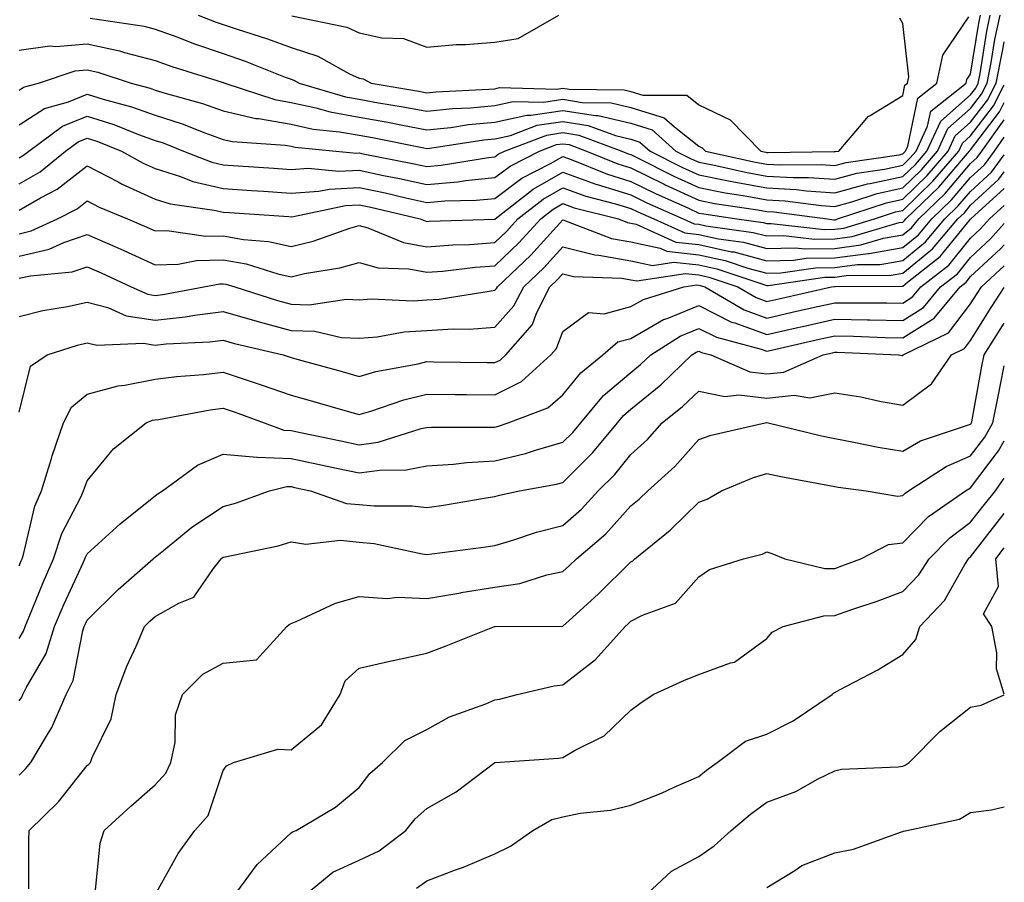
# Model space of a CAD drawing. Units: inches. Extents: x 1016003 to 1018643, y 7231898 to 7234538.
# Drawn here: x 1018498 to 1018643, y 7234234 to 7234361 of the extents above; entities that cross this region are included whole.
import ezdxf

# ---------------------------------------------------------------- set-up
doc = ezdxf.new("R2010")
doc.units = ezdxf.units.IN
doc.header["$MEASUREMENT"] = 0
doc.layers.add('Contour_10167231', color=7, linetype='Continuous', true_color=0xb452f6)

msp = doc.modelspace()

# ---------------------------------------------------------------- linework, layer by layer
at = {"layer": 'Contour_10167231'}
for points in [[(1018498.05, 7234356.79, 3055), (1018502.55, 7234357.42, 3055), (1018503.44, 7234357.31, 3055), (1018508.05, 7234357.71, 3055), (1018512.81, 7234356.68, 3055), (1018513.53, 7234356.44, 3055), (1018518.05, 7234355.26, 3055), (1018520.5, 7234354.37, 3055), (1018527.9, 7234352.07, 3055), (1018528.05, 7234352.02, 3055), (1018528.13, 7234352, 3055), (1018528.31, 7234351.92, 3055), (1018535.64, 7234349.51, 3055), (1018538.05, 7234349.08, 3055), (1018541.67, 7234348.3, 3055), (1018543.8, 7234347.67, 3055), (1018548.05, 7234346.92, 3055), (1018552.28, 7234346.15, 3055), (1018554.21, 7234345.76, 3055), (1018558.05, 7234345.04, 3055), (1018561.54, 7234345.41, 3055), (1018564.16, 7234345.81, 3055), (1018568.05, 7234346.18, 3055), (1018572.75, 7234347.22, 3055), (1018573.33, 7234347.2, 3055), (1018578.05, 7234347.91, 3055), (1018582.84, 7234347.13, 3055), (1018583.26, 7234347.13, 3055), (1018588.05, 7234346, 3055), (1018591.17, 7234345.05, 3055), (1018594.69, 7234341.92, 3055), (1018596.92, 7234340.79, 3055), (1018598.05, 7234340.27, 3055), (1018600.09, 7234339.88, 3055), (1018604.93, 7234338.8, 3055), (1018608.05, 7234338.24, 3055), (1018611.95, 7234338.02, 3055), (1018614.18, 7234338.05, 3055), (1018618.05, 7234337.8, 3055), (1018621.3, 7234338.67, 3055), (1018625.38, 7234339.25, 3055), (1018628.05, 7234339.84, 3055), (1018629.11, 7234340.86, 3055), (1018630.02, 7234341.92, 3055), (1018631.71, 7234345.58, 3055), (1018632.18, 7234347.79, 3055), (1018637.4, 7234351.92, 3055), (1018637.5, 7234352.47, 3055), (1018638.05, 7234353.25, 3055), (1018639.23, 7234360.74, 3055), (1018639.49, 7234361.92, 3055)], [(1018498.05, 7234345.76, 3053), (1018501.78, 7234348.19, 3053), (1018505.31, 7234349.18, 3053), (1018508.05, 7234350.31, 3053), (1018510.4, 7234349.57, 3053), (1018514.57, 7234348.44, 3053), (1018518.05, 7234347.19, 3053), (1018522.05, 7234345.92, 3053), (1018525.36, 7234344.61, 3053), (1018528.05, 7234343.64, 3053), (1018529.45, 7234343.32, 3053), (1018537.19, 7234342.78, 3053), (1018538.05, 7234342.63, 3053), (1018538.64, 7234342.51, 3053), (1018544.65, 7234341.92, 3053), (1018547.75, 7234341.62, 3053), (1018548.05, 7234341.64, 3053), (1018548.41, 7234341.56, 3053), (1018556.18, 7234340.05, 3053), (1018558.05, 7234339.63, 3053), (1018560.15, 7234339.82, 3053), (1018567.12, 7234340.99, 3053), (1018568.05, 7234341.09, 3053), (1018568.53, 7234341.44, 3053), (1018569.46, 7234341.92, 3053), (1018575.69, 7234344.28, 3053), (1018578.05, 7234344.63, 3053), (1018580.38, 7234344.25, 3053), (1018586.71, 7234341.92, 3053), (1018587.66, 7234341.53, 3053), (1018588.05, 7234341.41, 3053), (1018589.05, 7234340.92, 3053), (1018594.37, 7234338.24, 3053), (1018598.05, 7234336.54, 3053), (1018601.92, 7234335.79, 3053), (1018604.59, 7234335.38, 3053), (1018608.05, 7234334.75, 3053), (1018610.74, 7234334.61, 3053), (1018616.07, 7234333.9, 3053), (1018618.05, 7234333.78, 3053), (1018620.58, 7234334.45, 3053), (1018624.28, 7234335.69, 3053), (1018628.05, 7234336.51, 3053), (1018630.8, 7234339.17, 3053), (1018633.18, 7234341.92, 3053), (1018634.71, 7234345.26, 3053), (1018638.05, 7234348.18, 3053), (1018639.66, 7234350.31, 3053), (1018640.49, 7234351.92, 3053), (1018641.09, 7234354.96, 3053), (1018641.61, 7234358.36, 3053), (1018642.39, 7234361.92, 3053)], [(1018498.05, 7234350.89, 3054), (1018498.67, 7234351.3, 3054), (1018500.89, 7234351.92, 3054), (1018506.26, 7234353.71, 3054), (1018508.05, 7234353.86, 3054), (1018509.64, 7234353.51, 3054), (1018514.51, 7234351.92, 3054), (1018517.3, 7234351.17, 3054), (1018518.05, 7234350.89, 3054), (1018519.54, 7234350.43, 3054), (1018525.04, 7234348.91, 3054), (1018528.05, 7234347.83, 3054), (1018532.85, 7234346.72, 3054), (1018533.27, 7234346.7, 3054), (1018538.05, 7234345.86, 3054), (1018541.28, 7234345.15, 3054), (1018545.2, 7234344.77, 3054), (1018548.05, 7234344.27, 3054), (1018550.03, 7234343.9, 3054), (1018557.58, 7234342.39, 3054), (1018558.05, 7234342.3, 3054), (1018558.48, 7234342.35, 3054), (1018566.41, 7234343.56, 3054), (1018568.05, 7234343.72, 3054), (1018570.35, 7234344.22, 3054), (1018574.26, 7234345.71, 3054), (1018578.05, 7234346.27, 3054), (1018581.79, 7234345.66, 3054), (1018585.78, 7234344.19, 3054), (1018588.05, 7234343.66, 3054), (1018589.38, 7234343.25, 3054), (1018590.88, 7234341.92, 3054), (1018595.65, 7234339.52, 3054), (1018598.05, 7234338.4, 3054), (1018602.41, 7234337.56, 3054), (1018603.46, 7234337.33, 3054), (1018608.05, 7234336.5, 3054), (1018612.39, 7234336.26, 3054), (1018613.91, 7234336.06, 3054), (1018618.05, 7234335.79, 3054), (1018622.89, 7234337.08, 3054), (1018623.26, 7234337.13, 3054), (1018628.05, 7234338.17, 3054), (1018629.96, 7234340.01, 3054), (1018631.6, 7234341.92, 3054), (1018633.64, 7234346.33, 3054), (1018638.05, 7234350.2, 3054), (1018638.79, 7234351.18, 3054), (1018639.17, 7234351.92, 3054), (1018639.45, 7234353.32, 3054), (1018640.42, 7234359.55, 3054), (1018640.93, 7234361.92, 3054)], [(1018524.4, 7234361.92, 3057), (1018527.02, 7234360.89, 3057), (1018528.05, 7234360.55, 3057), (1018530.13, 7234359.84, 3057), (1018534.58, 7234358.45, 3057), (1018538.05, 7234357.16, 3057), (1018542.01, 7234355.88, 3057), (1018546.67, 7234353.3, 3057), (1018548.05, 7234352.66, 3057), (1018548.66, 7234352.53, 3057), (1018549.82, 7234351.92, 3057), (1018556.85, 7234350.72, 3057), (1018558.05, 7234350.49, 3057), (1018559.34, 7234350.63, 3057), (1018567.14, 7234351.01, 3057), (1018568.05, 7234351.1, 3057), (1018568.71, 7234351.26, 3057), (1018577.17, 7234351.04, 3057), (1018578.05, 7234351.17, 3057), (1018578.95, 7234351.02, 3057), (1018587.05, 7234350.92, 3057), (1018588.05, 7234350.69, 3057), (1018589.82, 7234350.15, 3057), (1018596.28, 7234350.15, 3057), (1018598.05, 7234348.74, 3057), (1018602.66, 7234346.53, 3057), (1018607.16, 7234341.92, 3057), (1018607.89, 7234341.76, 3057), (1018608.05, 7234341.73, 3057), (1018608.26, 7234341.71, 3057), (1018617.96, 7234341.83, 3057), (1018618.05, 7234341.82, 3057), (1018618.13, 7234341.84, 3057), (1018618.65, 7234341.92, 3057), (1018622.3, 7234346.17, 3057), (1018622.97, 7234347, 3057), (1018623.28, 7234347.15, 3057), (1018628.05, 7234350.09, 3057), (1018628.37, 7234351.6, 3057), (1018628.77, 7234351.92, 3057), (1018628.95, 7234352.82, 3057), (1018628.05, 7234360.71, 3057), (1018627.63, 7234361.5, 3057)], [(1018538.17, 7234361.8, 3058), (1018546.26, 7234360.13, 3058), (1018548.05, 7234359.31, 3058), (1018551.4, 7234358.57, 3058), (1018554.6, 7234358.47, 3058), (1018558.05, 7234357.19, 3058), (1018562.35, 7234357.62, 3058), (1018563.74, 7234357.61, 3058), (1018568.05, 7234357.96, 3058), (1018571.49, 7234358.48, 3058), (1018577.43, 7234361.92, 3058)], [(1018508.51, 7234361.46, 3056), (1018516.44, 7234360.31, 3056), (1018518.05, 7234359.88, 3056), (1018521.25, 7234358.72, 3056), (1018523.84, 7234357.71, 3056), (1018528.05, 7234356.29, 3056), (1018531.3, 7234355.17, 3056), (1018537.16, 7234352.81, 3056), (1018538.05, 7234352.48, 3056), (1018538.47, 7234352.34, 3056), (1018539.23, 7234351.92, 3056), (1018546.05, 7234349.92, 3056), (1018548.05, 7234349.57, 3056), (1018550.93, 7234349.04, 3056), (1018554.55, 7234348.42, 3056), (1018558.05, 7234347.77, 3056), (1018561.81, 7234348.16, 3056), (1018564.43, 7234348.3, 3056), (1018568.05, 7234348.64, 3056), (1018570.74, 7234349.23, 3056), (1018575.26, 7234349.13, 3056), (1018578.05, 7234349.54, 3056), (1018580.89, 7234349.08, 3056), (1018585.15, 7234349.02, 3056), (1018588.05, 7234348.35, 3056), (1018592.96, 7234346.83, 3056), (1018594.47, 7234345.5, 3056), (1018598.05, 7234342.63, 3056), (1018598.53, 7234342.4, 3056), (1018599.01, 7234341.92, 3056), (1018606.41, 7234340.28, 3056), (1018608.05, 7234339.99, 3056), (1018610.1, 7234339.87, 3056), (1018616.07, 7234339.94, 3056), (1018618.05, 7234339.81, 3056), (1018619.72, 7234340.25, 3056), (1018627.51, 7234341.38, 3056), (1018628.05, 7234341.5, 3056), (1018628.26, 7234341.71, 3056), (1018628.45, 7234341.92, 3056), (1018628.79, 7234342.66, 3056), (1018630.28, 7234349.69, 3056), (1018633.08, 7234351.92, 3056), (1018633.93, 7234356.04, 3056), (1018637.78, 7234361.65, 3056)], [(1018498.05, 7234340.94, 3052), (1018498.67, 7234341.3, 3052), (1018499.44, 7234341.92, 3052), (1018504.41, 7234345.56, 3052), (1018508.05, 7234347.06, 3052), (1018511.96, 7234345.83, 3052), (1018515.6, 7234344.37, 3052), (1018518.05, 7234343.49, 3052), (1018519.24, 7234343.11, 3052), (1018522.24, 7234341.92, 3052), (1018526.4, 7234340.27, 3052), (1018528.05, 7234339.87, 3052), (1018530.25, 7234339.72, 3052), (1018535.51, 7234339.38, 3052), (1018538.05, 7234339.21, 3052), (1018540.59, 7234339.38, 3052), (1018545.07, 7234338.94, 3052), (1018548.05, 7234339.1, 3052), (1018551.63, 7234338.34, 3052), (1018554.01, 7234337.88, 3052), (1018558.05, 7234336.98, 3052), (1018562.58, 7234337.39, 3052), (1018563.7, 7234337.57, 3052), (1018568.05, 7234338.02, 3052), (1018570.28, 7234339.69, 3052), (1018574.62, 7234341.92, 3052), (1018577.1, 7234342.87, 3052), (1018578.05, 7234343, 3052), (1018578.99, 7234342.86, 3052), (1018581.51, 7234341.92, 3052), (1018586.15, 7234340.02, 3052), (1018588.05, 7234339.43, 3052), (1018592.93, 7234337.04, 3052), (1018593.09, 7234336.96, 3052), (1018598.05, 7234334.67, 3052), (1018600.35, 7234334.22, 3052), (1018606.72, 7234333.25, 3052), (1018608.05, 7234333.01, 3052), (1018609.09, 7234332.96, 3052), (1018616.97, 7234331.92, 3052), (1018617.94, 7234331.81, 3052), (1018618.05, 7234331.81, 3052), (1018618.15, 7234331.82, 3052), (1018618.46, 7234331.92, 3052), (1018625.65, 7234334.32, 3052), (1018628.05, 7234334.85, 3052), (1018631.65, 7234338.32, 3052), (1018634.75, 7234341.92, 3052), (1018635.79, 7234344.18, 3052), (1018638.05, 7234346.16, 3052), (1018640.54, 7234349.43, 3052), (1018641.81, 7234351.92, 3052), (1018642.73, 7234356.6, 3052), (1018642.82, 7234357.15, 3052), (1018643, 7234358.01, 3052)], [(1018498.05, 7234337.09, 3051), (1018501.11, 7234338.86, 3051), (1018504.88, 7234341.92, 3051), (1018506.71, 7234343.26, 3051), (1018508.05, 7234343.81, 3051), (1018509.49, 7234343.36, 3051), (1018513.08, 7234341.92, 3051), (1018516.27, 7234340.14, 3051), (1018518.05, 7234339.33, 3051), (1018521.79, 7234338.18, 3051), (1018523.59, 7234337.46, 3051), (1018528.05, 7234336.4, 3051), (1018532.25, 7234336.12, 3051), (1018533.97, 7234336, 3051), (1018538.05, 7234335.73, 3051), (1018542.14, 7234336.01, 3051), (1018543.64, 7234336.33, 3051), (1018548.05, 7234336.56, 3051), (1018551.88, 7234335.75, 3051), (1018554.95, 7234335.02, 3051), (1018558.05, 7234334.33, 3051), (1018560.7, 7234334.57, 3051), (1018565.3, 7234334.67, 3051), (1018568.05, 7234334.96, 3051), (1018572.02, 7234337.95, 3051), (1018576.23, 7234340.1, 3051), (1018578.05, 7234341.14, 3051), (1018579.27, 7234340.7, 3051), (1018584.63, 7234338.5, 3051), (1018588.05, 7234337.44, 3051), (1018591.76, 7234335.63, 3051), (1018596.41, 7234333.56, 3051), (1018598.05, 7234332.8, 3051), (1018598.79, 7234332.66, 3051), (1018603.63, 7234331.92, 3051), (1018607.51, 7234331.38, 3051), (1018608.05, 7234331.24, 3051), (1018608.71, 7234331.26, 3051), (1018616.52, 7234330.39, 3051), (1018618.05, 7234330.41, 3051), (1018619.39, 7234330.58, 3051), (1018623.9, 7234331.92, 3051), (1018627.01, 7234332.96, 3051), (1018628.05, 7234333.19, 3051), (1018632.5, 7234337.47, 3051), (1018636.32, 7234341.92, 3051), (1018636.87, 7234343.1, 3051), (1018638.05, 7234344.14, 3051), (1018641.41, 7234348.56, 3051), (1018643, 7234351.67, 3051)], [(1018498.05, 7234333.24, 3050), (1018501.17, 7234335.05, 3050), (1018503.65, 7234336.32, 3050), (1018508.05, 7234339.75, 3050), (1018512.59, 7234337.38, 3050), (1018513.18, 7234337.05, 3050), (1018518.05, 7234334.83, 3050), (1018520.28, 7234334.15, 3050), (1018526.73, 7234333.24, 3050), (1018528.05, 7234332.93, 3050), (1018529, 7234332.87, 3050), (1018537.7, 7234332.27, 3050), (1018538.05, 7234332.25, 3050), (1018538.4, 7234332.27, 3050), (1018546.06, 7234333.91, 3050), (1018548.05, 7234334.02, 3050), (1018549.78, 7234333.65, 3050), (1018557.03, 7234331.92, 3050), (1018557.76, 7234331.63, 3050), (1018558.05, 7234331.57, 3050), (1018558.37, 7234331.6, 3050), (1018568.01, 7234331.88, 3050), (1018568.05, 7234331.88, 3050), (1018568.07, 7234331.9, 3050), (1018568.08, 7234331.92, 3050), (1018573.66, 7234336.31, 3050), (1018578.05, 7234338.81, 3050), (1018582.9, 7234337.07, 3050), (1018583.11, 7234336.98, 3050), (1018588.05, 7234335.46, 3050), (1018590.42, 7234334.29, 3050), (1018595.76, 7234331.92, 3050), (1018597.35, 7234331.22, 3050), (1018598.05, 7234331.14, 3050), (1018599.06, 7234330.91, 3050), (1018606.07, 7234329.94, 3050), (1018608.05, 7234329.42, 3050), (1018610.5, 7234329.47, 3050), (1018615.09, 7234328.96, 3050), (1018618.05, 7234329.01, 3050), (1018620.63, 7234329.34, 3050), (1018627.51, 7234331.38, 3050), (1018628.05, 7234331.47, 3050), (1018628.29, 7234331.68, 3050), (1018628.5, 7234331.92, 3050), (1018633.38, 7234336.59, 3050), (1018636.99, 7234340.86, 3050), (1018637.9, 7234341.92, 3050), (1018637.95, 7234342.02, 3050), (1018638.05, 7234342.12, 3050), (1018642.29, 7234347.68, 3050), (1018643, 7234349.08, 3050)], [(1018498.05, 7234329.75, 3049), (1018499.81, 7234330.16, 3049), (1018503.67, 7234331.92, 3049), (1018506.56, 7234333.41, 3049), (1018508.05, 7234334.59, 3049), (1018509.8, 7234333.67, 3049), (1018513.98, 7234331.92, 3049), (1018516.84, 7234330.71, 3049), (1018518.05, 7234330.16, 3049), (1018519.76, 7234330.21, 3049), (1018525.5, 7234329.37, 3049), (1018528.05, 7234329.43, 3049), (1018531.07, 7234328.9, 3049), (1018534.75, 7234328.62, 3049), (1018538.05, 7234327.89, 3049), (1018541.31, 7234328.66, 3049), (1018546.72, 7234330.59, 3049), (1018548.05, 7234330.97, 3049), (1018549.36, 7234330.61, 3049), (1018554.6, 7234328.47, 3049), (1018558.05, 7234327.82, 3049), (1018561.85, 7234328.12, 3049), (1018564.32, 7234328.19, 3049), (1018568.05, 7234328.45, 3049), (1018569.82, 7234330.15, 3049), (1018571.44, 7234331.92, 3049), (1018575.14, 7234334.83, 3049), (1018578.05, 7234336.5, 3049), (1018581.41, 7234335.28, 3049), (1018585.8, 7234334.17, 3049), (1018588.05, 7234333.47, 3049), (1018589.09, 7234332.96, 3049), (1018591.44, 7234331.92, 3049), (1018596, 7234329.87, 3049), (1018598.05, 7234329.64, 3049), (1018600.96, 7234329.01, 3049), (1018604.63, 7234328.5, 3049), (1018608.05, 7234327.6, 3049), (1018612.29, 7234327.68, 3049), (1018613.67, 7234327.54, 3049), (1018618.05, 7234327.6, 3049), (1018621.87, 7234328.1, 3049), (1018625.23, 7234329.1, 3049), (1018628.05, 7234329.59, 3049), (1018629.33, 7234330.64, 3049), (1018630.41, 7234331.92, 3049), (1018634.31, 7234335.66, 3049), (1018638.05, 7234340.07, 3049), (1018639.01, 7234340.96, 3049), (1018639.71, 7234341.92, 3049), (1018643, 7234346.52, 3049)], [(1018498.05, 7234326.47, 3048), (1018502.47, 7234327.5, 3048), (1018504.59, 7234328.46, 3048), (1018508.05, 7234329.62, 3048), (1018512.12, 7234327.85, 3048), (1018513.43, 7234327.3, 3048), (1018518.05, 7234325.19, 3048), (1018521.42, 7234325.29, 3048), (1018524.14, 7234325.83, 3048), (1018528.05, 7234325.91, 3048), (1018531.45, 7234325.32, 3048), (1018536.12, 7234323.85, 3048), (1018538.05, 7234323.42, 3048), (1018540.02, 7234323.89, 3048), (1018545.25, 7234324.72, 3048), (1018548.05, 7234325.52, 3048), (1018550.88, 7234324.75, 3048), (1018555.4, 7234324.57, 3048), (1018558.05, 7234324.07, 3048), (1018560.38, 7234324.25, 3048), (1018565.15, 7234324.82, 3048), (1018568.05, 7234325.04, 3048), (1018571.58, 7234328.39, 3048), (1018574.79, 7234331.92, 3048), (1018576.61, 7234333.36, 3048), (1018578.05, 7234334.18, 3048), (1018579.71, 7234333.58, 3048), (1018586.21, 7234331.92, 3048), (1018587.54, 7234331.41, 3048), (1018588.05, 7234331.31, 3048), (1018588.81, 7234331.16, 3048), (1018594.66, 7234328.53, 3048), (1018598.05, 7234328.15, 3048), (1018602.86, 7234327.11, 3048), (1018603.2, 7234327.07, 3048), (1018608.05, 7234325.78, 3048), (1018612, 7234325.87, 3048), (1018613.84, 7234326.13, 3048), (1018618.05, 7234326.2, 3048), (1018622.97, 7234326.84, 3048), (1018623.13, 7234326.84, 3048), (1018628.05, 7234327.7, 3048), (1018630.36, 7234329.61, 3048), (1018632.33, 7234331.92, 3048), (1018635.25, 7234334.72, 3048), (1018638.05, 7234338.03, 3048), (1018640.07, 7234339.9, 3048), (1018641.56, 7234341.92, 3048), (1018643, 7234343.96, 3048)], [(1018498.05, 7234323.19, 3047), (1018499.7, 7234323.57, 3047), (1018505.83, 7234324.14, 3047), (1018508.05, 7234324.87, 3047), (1018510.11, 7234323.98, 3047), (1018514.5, 7234321.92, 3047), (1018516.97, 7234320.84, 3047), (1018518.05, 7234320.67, 3047), (1018519.17, 7234320.8, 3047), (1018525.19, 7234321.92, 3047), (1018527.58, 7234322.39, 3047), (1018528.05, 7234322.4, 3047), (1018528.46, 7234322.33, 3047), (1018529.77, 7234321.92, 3047), (1018536.04, 7234319.91, 3047), (1018538.05, 7234319.37, 3047), (1018540.69, 7234319.28, 3047), (1018546.23, 7234320.1, 3047), (1018548.05, 7234320.02, 3047), (1018549.82, 7234320.15, 3047), (1018556, 7234319.87, 3047), (1018558.05, 7234320, 3047), (1018559.86, 7234320.11, 3047), (1018567.5, 7234321.37, 3047), (1018568.05, 7234321.42, 3047), (1018568.28, 7234321.69, 3047), (1018568.41, 7234321.92, 3047), (1018573.35, 7234326.62, 3047), (1018578.05, 7234331.81, 3047), (1018578.2, 7234331.77, 3047), (1018585.19, 7234329.06, 3047), (1018588.05, 7234328.54, 3047), (1018592.34, 7234327.63, 3047), (1018593.32, 7234327.19, 3047), (1018598.05, 7234326.66, 3047), (1018601.95, 7234325.82, 3047), (1018605.28, 7234324.69, 3047), (1018608.05, 7234323.96, 3047), (1018610.13, 7234324, 3047), (1018615.22, 7234324.75, 3047), (1018618.05, 7234324.79, 3047), (1018621.35, 7234325.22, 3047), (1018624.73, 7234325.24, 3047), (1018628.05, 7234325.82, 3047), (1018631.4, 7234328.57, 3047), (1018634.24, 7234331.92, 3047), (1018636.18, 7234333.79, 3047), (1018638.05, 7234335.98, 3047), (1018641.14, 7234338.83, 3047), (1018643, 7234341.38, 3047)], [(1018498.05, 7234317.56, 3046), (1018501.51, 7234318.46, 3046), (1018505.15, 7234319.02, 3046), (1018508.05, 7234319.66, 3046), (1018511.1, 7234318.87, 3046), (1018513.81, 7234317.68, 3046), (1018518.05, 7234317.02, 3046), (1018522.46, 7234317.51, 3046), (1018523.9, 7234317.77, 3046), (1018528.05, 7234318.3, 3046), (1018532.99, 7234316.86, 3046), (1018533.15, 7234316.82, 3046), (1018538.05, 7234315.51, 3046), (1018541.53, 7234315.4, 3046), (1018545.47, 7234314.5, 3046), (1018548.05, 7234314.37, 3046), (1018550.71, 7234314.58, 3046), (1018554.68, 7234315.29, 3046), (1018558.05, 7234315.49, 3046), (1018561.88, 7234315.75, 3046), (1018564.26, 7234315.71, 3046), (1018568.05, 7234316.01, 3046), (1018570.85, 7234319.12, 3046), (1018572.28, 7234321.92, 3046), (1018575.24, 7234324.73, 3046), (1018578.05, 7234327.84, 3046), (1018582.76, 7234326.63, 3046), (1018583.36, 7234326.61, 3046), (1018588.05, 7234325.77, 3046), (1018591.22, 7234325.09, 3046), (1018594.39, 7234325.58, 3046), (1018598.05, 7234325.16, 3046), (1018600.72, 7234324.59, 3046), (1018607.75, 7234322.22, 3046), (1018608.05, 7234322.14, 3046), (1018608.27, 7234322.14, 3046), (1018616.6, 7234323.37, 3046), (1018618.05, 7234323.38, 3046), (1018619.74, 7234323.61, 3046), (1018626.33, 7234323.64, 3046), (1018628.05, 7234323.93, 3046), (1018632.43, 7234327.54, 3046), (1018636.16, 7234331.92, 3046), (1018637.12, 7234332.85, 3046), (1018638.05, 7234333.94, 3046), (1018642.19, 7234337.78, 3046), (1018643, 7234338.88, 3046)], [(1018498.05, 7234303.48, 3045), (1018499.72, 7234310.25, 3045), (1018502.15, 7234311.92, 3045), (1018506.6, 7234313.37, 3045), (1018508.05, 7234313.69, 3045), (1018509.46, 7234313.33, 3045), (1018516.33, 7234313.64, 3045), (1018518.05, 7234313.37, 3045), (1018519.67, 7234313.54, 3045), (1018526.12, 7234313.85, 3045), (1018528.05, 7234314.1, 3045), (1018529.74, 7234313.61, 3045), (1018536.9, 7234311.92, 3045), (1018537.77, 7234311.64, 3045), (1018538.05, 7234311.55, 3045), (1018538.57, 7234311.4, 3045), (1018545.58, 7234309.45, 3045), (1018548.05, 7234308.76, 3045), (1018550.51, 7234309.46, 3045), (1018556.74, 7234310.61, 3045), (1018558.05, 7234310.93, 3045), (1018559.05, 7234310.92, 3045), (1018566.92, 7234310.79, 3045), (1018568.05, 7234310.78, 3045), (1018568.81, 7234311.16, 3045), (1018569.65, 7234311.92, 3045), (1018573.56, 7234316.41, 3045), (1018574.18, 7234318.05, 3045), (1018576.15, 7234321.92, 3045), (1018577.12, 7234322.85, 3045), (1018578.05, 7234323.87, 3045), (1018579.6, 7234323.47, 3045), (1018586.74, 7234323.23, 3045), (1018588.05, 7234322.98, 3045), (1018588.93, 7234322.8, 3045), (1018596.07, 7234323.9, 3045), (1018598.05, 7234323.68, 3045), (1018599.5, 7234323.37, 3045), (1018603.77, 7234321.92, 3045), (1018606.49, 7234320.36, 3045), (1018608.05, 7234319.78, 3045), (1018609.8, 7234320.17, 3045), (1018617.55, 7234321.92, 3045), (1018617.99, 7234321.98, 3045), (1018618.05, 7234321.99, 3045), (1018618.13, 7234322, 3045), (1018627.94, 7234322.03, 3045), (1018628.05, 7234322.05, 3045), (1018628.77, 7234322.64, 3045), (1018633.57, 7234326.4, 3045), (1018638.05, 7234331.9, 3045), (1018638.07, 7234331.92, 3045), (1018643, 7234336.39, 3045)], [(1018498.05, 7234280.89, 3044), (1018498.34, 7234281.63, 3044), (1018498.47, 7234281.92, 3044), (1018498.68, 7234282.55, 3044), (1018500.33, 7234289.64, 3044), (1018501.32, 7234291.92, 3044), (1018502.81, 7234296.68, 3044), (1018502.91, 7234297.06, 3044), (1018504.57, 7234301.92, 3044), (1018505.73, 7234304.24, 3044), (1018508.05, 7234306.13, 3044), (1018512.6, 7234307.37, 3044), (1018513.57, 7234307.44, 3044), (1018518.05, 7234308.33, 3044), (1018521.21, 7234308.76, 3044), (1018525.15, 7234309.02, 3044), (1018528.05, 7234309.37, 3044), (1018531.88, 7234308.09, 3044), (1018533.66, 7234307.53, 3044), (1018538.05, 7234305.98, 3044), (1018541.22, 7234305.09, 3044), (1018546.32, 7234303.65, 3044), (1018548.05, 7234303.16, 3044), (1018549.79, 7234303.66, 3044), (1018554.66, 7234305.31, 3044), (1018558.05, 7234306.13, 3044), (1018562.22, 7234306.09, 3044), (1018563.88, 7234306.09, 3044), (1018568.05, 7234306.05, 3044), (1018571.95, 7234308.02, 3044), (1018576.28, 7234311.92, 3044), (1018577.1, 7234312.87, 3044), (1018578.05, 7234315.36, 3044), (1018581.82, 7234318.15, 3044), (1018584.1, 7234317.97, 3044), (1018588.05, 7234319.04, 3044), (1018589.89, 7234320.08, 3044), (1018595.83, 7234321.92, 3044), (1018597.76, 7234322.21, 3044), (1018598.05, 7234322.18, 3044), (1018598.26, 7234322.13, 3044), (1018598.91, 7234321.92, 3044), (1018604.7, 7234318.57, 3044), (1018608.05, 7234317.34, 3044), (1018611.78, 7234318.19, 3044), (1018615.05, 7234318.92, 3044), (1018618.05, 7234319.6, 3044), (1018620.41, 7234319.56, 3044), (1018625.72, 7234319.59, 3044), (1018628.05, 7234319.55, 3044), (1018629.51, 7234320.46, 3044), (1018630.74, 7234321.92, 3044), (1018634.84, 7234325.13, 3044), (1018638.05, 7234329.08, 3044), (1018639.52, 7234330.45, 3044), (1018640.83, 7234331.92, 3044), (1018643, 7234333.89, 3044)], [(1018498.05, 7234270.16, 3043), (1018498.69, 7234271.28, 3043), (1018498.9, 7234271.92, 3043), (1018499.52, 7234273.39, 3043), (1018501.55, 7234278.42, 3043), (1018503.1, 7234281.92, 3043), (1018504.32, 7234285.65, 3043), (1018507.12, 7234290.99, 3043), (1018507.53, 7234291.92, 3043), (1018507.66, 7234292.31, 3043), (1018508.05, 7234293.38, 3043), (1018511.9, 7234298.07, 3043), (1018516.73, 7234301.92, 3043), (1018517.68, 7234302.29, 3043), (1018518.05, 7234302.36, 3043), (1018518.56, 7234302.43, 3043), (1018526.13, 7234303.84, 3043), (1018528.05, 7234304.08, 3043), (1018529.67, 7234303.54, 3043), (1018534.09, 7234301.92, 3043), (1018536.99, 7234300.86, 3043), (1018538.05, 7234300.81, 3043), (1018539.46, 7234300.51, 3043), (1018545.38, 7234299.25, 3043), (1018548.05, 7234298.7, 3043), (1018550.88, 7234299.09, 3043), (1018557.2, 7234301.07, 3043), (1018558.05, 7234301.23, 3043), (1018558.69, 7234301.28, 3043), (1018567.4, 7234301.27, 3043), (1018568.05, 7234301.3, 3043), (1018568.55, 7234301.42, 3043), (1018569.99, 7234301.92, 3043), (1018575.83, 7234304.14, 3043), (1018578.05, 7234306.04, 3043), (1018580.67, 7234309.3, 3043), (1018583.91, 7234311.92, 3043), (1018586.14, 7234313.83, 3043), (1018588.05, 7234314.35, 3043), (1018592.86, 7234317.11, 3043), (1018593.39, 7234317.26, 3043), (1018598.05, 7234319.17, 3043), (1018602.87, 7234316.74, 3043), (1018603.35, 7234316.62, 3043), (1018608.05, 7234314.9, 3043), (1018611.91, 7234315.78, 3043), (1018613.77, 7234316.2, 3043), (1018618.05, 7234317.16, 3043), (1018622.88, 7234317.09, 3043), (1018623.22, 7234317.09, 3043), (1018628.05, 7234317, 3043), (1018631.09, 7234318.88, 3043), (1018633.62, 7234321.92, 3043), (1018636.1, 7234323.87, 3043), (1018638.05, 7234326.26, 3043), (1018640.99, 7234328.98, 3043), (1018643, 7234331.25, 3043)], [(1018498.05, 7234260.98, 3042), (1018498.42, 7234261.55, 3042), (1018498.58, 7234261.92, 3042), (1018499.07, 7234262.94, 3042), (1018501.99, 7234267.98, 3042), (1018503.26, 7234271.92, 3042), (1018504.67, 7234275.3, 3042), (1018507.45, 7234281.32, 3042), (1018507.72, 7234281.92, 3042), (1018507.81, 7234282.16, 3042), (1018508.05, 7234282.64, 3042), (1018512.92, 7234287.05, 3042), (1018514.19, 7234288.06, 3042), (1018518.05, 7234291.17, 3042), (1018518.47, 7234291.5, 3042), (1018519.13, 7234291.92, 3042), (1018524.29, 7234295.68, 3042), (1018528.05, 7234297.3, 3042), (1018533, 7234296.87, 3042), (1018533.08, 7234296.89, 3042), (1018538.05, 7234296.67, 3042), (1018541.97, 7234295.84, 3042), (1018544.72, 7234295.25, 3042), (1018548.05, 7234294.55, 3042), (1018551.1, 7234294.97, 3042), (1018554.98, 7234294.99, 3042), (1018558.05, 7234295.57, 3042), (1018561.96, 7234295.83, 3042), (1018563.9, 7234296.07, 3042), (1018568.05, 7234296.31, 3042), (1018572.57, 7234297.4, 3042), (1018574.04, 7234297.91, 3042), (1018578.05, 7234299.05, 3042), (1018579.49, 7234300.48, 3042), (1018580.68, 7234301.92, 3042), (1018584.03, 7234305.94, 3042), (1018588.05, 7234309.31, 3042), (1018589.49, 7234310.48, 3042), (1018590.98, 7234311.92, 3042), (1018595.28, 7234314.69, 3042), (1018598.05, 7234315.82, 3042), (1018600.65, 7234314.52, 3042), (1018607.2, 7234312.77, 3042), (1018608.05, 7234312.46, 3042), (1018608.75, 7234312.62, 3042), (1018615.76, 7234314.21, 3042), (1018618.05, 7234314.73, 3042), (1018620.81, 7234314.68, 3042), (1018625.48, 7234314.49, 3042), (1018628.05, 7234314.44, 3042), (1018632.66, 7234317.31, 3042), (1018636.5, 7234321.92, 3042), (1018637.37, 7234322.6, 3042), (1018638.05, 7234323.44, 3042), (1018642.45, 7234327.52, 3042), (1018643, 7234328.13, 3042)], [(1018498.05, 7234250.05, 3041), (1018498.99, 7234250.98, 3041), (1018499.75, 7234251.92, 3041), (1018502.2, 7234256.07, 3041), (1018502.87, 7234257.1, 3041), (1018504.98, 7234261.92, 3041), (1018505.97, 7234264, 3041), (1018507.42, 7234271.29, 3041), (1018507.62, 7234271.92, 3041), (1018507.75, 7234272.22, 3041), (1018508.05, 7234272.89, 3041), (1018512.6, 7234277.37, 3041), (1018517.77, 7234281.92, 3041), (1018517.91, 7234282.06, 3041), (1018518.05, 7234282.16, 3041), (1018519.27, 7234283.14, 3041), (1018523.43, 7234286.54, 3041), (1018528.05, 7234289.61, 3041), (1018529.89, 7234290.08, 3041), (1018534.86, 7234291.92, 3041), (1018537.42, 7234292.55, 3041), (1018538.05, 7234292.53, 3041), (1018538.55, 7234292.42, 3041), (1018540.89, 7234291.92, 3041), (1018546.2, 7234290.07, 3041), (1018548.05, 7234289.89, 3041), (1018550.29, 7234289.68, 3041), (1018555.85, 7234289.72, 3041), (1018558.05, 7234289.47, 3041), (1018560.2, 7234289.77, 3041), (1018567.05, 7234290.92, 3041), (1018568.05, 7234291.07, 3041), (1018568.7, 7234291.27, 3041), (1018571.67, 7234291.92, 3041), (1018577.1, 7234292.87, 3041), (1018578.05, 7234293.14, 3041), (1018582.44, 7234297.53, 3041), (1018586.07, 7234301.92, 3041), (1018586.97, 7234303, 3041), (1018588.05, 7234303.91, 3041), (1018592.46, 7234307.51, 3041), (1018597.04, 7234311.92, 3041), (1018597.66, 7234312.31, 3041), (1018598.05, 7234312.48, 3041), (1018598.42, 7234312.29, 3041), (1018599.81, 7234311.92, 3041), (1018605.56, 7234309.43, 3041), (1018608.05, 7234309.13, 3041), (1018610.57, 7234309.4, 3041), (1018616.36, 7234311.92, 3041), (1018617.74, 7234312.23, 3041), (1018618.05, 7234312.3, 3041), (1018618.43, 7234312.3, 3041), (1018627.42, 7234311.92, 3041), (1018627.98, 7234311.85, 3041), (1018628.05, 7234311.84, 3041), (1018628.1, 7234311.87, 3041), (1018628.13, 7234311.92, 3041), (1018634.8, 7234315.17, 3041), (1018638.05, 7234319.44, 3041), (1018639.01, 7234320.96, 3041), (1018639.62, 7234321.92, 3041), (1018643, 7234325.01, 3041)], [(1018499.47, 7234233.34, 3040), (1018499.47, 7234240.5, 3040), (1018499.53, 7234241.92, 3040), (1018503.81, 7234246.16, 3040), (1018508.05, 7234251.48, 3040), (1018508.27, 7234251.7, 3040), (1018508.54, 7234251.92, 3040), (1018508.78, 7234252.65, 3040), (1018511.6, 7234258.37, 3040), (1018512.32, 7234261.92, 3040), (1018513.88, 7234266.09, 3040), (1018515.29, 7234269.16, 3040), (1018516.46, 7234271.92, 3040), (1018517.26, 7234272.71, 3040), (1018518.05, 7234273.41, 3040), (1018521.53, 7234275.4, 3040), (1018523.72, 7234276.25, 3040), (1018526.63, 7234280.5, 3040), (1018527.76, 7234281.92, 3040), (1018527.91, 7234282.06, 3040), (1018528.05, 7234282.14, 3040), (1018528.35, 7234282.22, 3040), (1018536.16, 7234283.81, 3040), (1018538.05, 7234284.41, 3040), (1018540.2, 7234284.07, 3040), (1018545.34, 7234284.63, 3040), (1018548.05, 7234284.37, 3040), (1018550.29, 7234284.16, 3040), (1018557.34, 7234282.63, 3040), (1018558.05, 7234282.55, 3040), (1018558.78, 7234282.65, 3040), (1018566.35, 7234283.62, 3040), (1018568.05, 7234283.87, 3040), (1018570.82, 7234284.69, 3040), (1018574.16, 7234285.81, 3040), (1018578.05, 7234286.83, 3040), (1018580.77, 7234289.2, 3040), (1018583.26, 7234291.92, 3040), (1018585.67, 7234294.3, 3040), (1018588.05, 7234297.27, 3040), (1018590.49, 7234299.48, 3040), (1018592.68, 7234301.92, 3040), (1018595.67, 7234304.3, 3040), (1018598.05, 7234306.6, 3040), (1018601.9, 7234305.77, 3040), (1018603.94, 7234306.03, 3040), (1018608.05, 7234305.53, 3040), (1018612.1, 7234305.97, 3040), (1018614.36, 7234305.61, 3040), (1018618.05, 7234306.34, 3040), (1018621.87, 7234305.74, 3040), (1018624.9, 7234305.07, 3040), (1018628.05, 7234304.52, 3040), (1018632.31, 7234307.66, 3040), (1018635.22, 7234311.92, 3040), (1018637.12, 7234312.85, 3040), (1018638.05, 7234314.06, 3040), (1018641.07, 7234318.9, 3040), (1018643, 7234321.86, 3040)], [(1018509.28, 7234233.15, 3039), (1018509.94, 7234240.03, 3039), (1018510.57, 7234241.92, 3039), (1018514.46, 7234245.51, 3039), (1018518.05, 7234248.64, 3039), (1018519.61, 7234250.36, 3039), (1018520.36, 7234251.92, 3039), (1018520.98, 7234254.85, 3039), (1018521.03, 7234258.94, 3039), (1018522.06, 7234261.92, 3039), (1018525.06, 7234264.91, 3039), (1018528.05, 7234266.53, 3039), (1018532.94, 7234267.03, 3039), (1018537.42, 7234271.92, 3039), (1018537.75, 7234272.22, 3039), (1018538.05, 7234272.39, 3039), (1018538.81, 7234272.68, 3039), (1018544.58, 7234275.39, 3039), (1018548.05, 7234276.37, 3039), (1018552.17, 7234276.04, 3039), (1018553.69, 7234276.28, 3039), (1018558.05, 7234276.04, 3039), (1018563.05, 7234276.92, 3039), (1018563.06, 7234276.93, 3039), (1018568.05, 7234277.71, 3039), (1018571.72, 7234278.25, 3039), (1018575.69, 7234279.56, 3039), (1018578.05, 7234280.03, 3039), (1018579.04, 7234280.93, 3039), (1018580.04, 7234281.92, 3039), (1018584.37, 7234285.6, 3039), (1018588.05, 7234289.68, 3039), (1018589.27, 7234290.7, 3039), (1018590.53, 7234291.92, 3039), (1018594.5, 7234295.47, 3039), (1018598.05, 7234299.48, 3039), (1018599.85, 7234300.12, 3039), (1018607.79, 7234301.92, 3039), (1018608.02, 7234301.95, 3039), (1018608.08, 7234301.95, 3039), (1018608.26, 7234301.92, 3039), (1018616.12, 7234299.99, 3039), (1018618.05, 7234299.59, 3039), (1018620.88, 7234299.09, 3039), (1018624.46, 7234298.33, 3039), (1018628.05, 7234297.75, 3039), (1018630.69, 7234299.28, 3039), (1018637.74, 7234301.61, 3039), (1018638.05, 7234301.74, 3039), (1018638.13, 7234301.84, 3039), (1018638.17, 7234301.92, 3039), (1018638.2, 7234302.07, 3039), (1018639.69, 7234310.28, 3039), (1018640.03, 7234311.92, 3039), (1018643, 7234316.61, 3039)], [(1018518.05, 7234232.45, 3038), (1018521.44, 7234238.53, 3038), (1018523.9, 7234241.92, 3038), (1018525.83, 7234244.14, 3038), (1018528.05, 7234250.76, 3038), (1018528.53, 7234251.44, 3038), (1018529.59, 7234251.92, 3038), (1018536.09, 7234253.88, 3038), (1018538.05, 7234253.78, 3038), (1018542.52, 7234257.45, 3038), (1018545.26, 7234261.92, 3038), (1018546.03, 7234263.94, 3038), (1018548.05, 7234265.82, 3038), (1018553.04, 7234266.93, 3038), (1018553.07, 7234266.94, 3038), (1018558.05, 7234268.03, 3038), (1018560.86, 7234269.11, 3038), (1018567.97, 7234271.92, 3038), (1018568.04, 7234271.93, 3038), (1018568.05, 7234271.94, 3038), (1018568.07, 7234271.94, 3038), (1018577.98, 7234271.99, 3038), (1018578.05, 7234272, 3038), (1018578.96, 7234272.83, 3038), (1018583.26, 7234276.71, 3038), (1018588.05, 7234281.46, 3038), (1018588.34, 7234281.63, 3038), (1018588.63, 7234281.92, 3038), (1018593.84, 7234286.13, 3038), (1018598.05, 7234290.25, 3038), (1018599.28, 7234290.69, 3038), (1018601.41, 7234291.92, 3038), (1018606.09, 7234293.88, 3038), (1018608.05, 7234294.46, 3038), (1018610.13, 7234294, 3038), (1018617.29, 7234292.68, 3038), (1018618.05, 7234292.53, 3038), (1018618.57, 7234292.44, 3038), (1018622.67, 7234291.92, 3038), (1018627.26, 7234291.13, 3038), (1018628.05, 7234291.23, 3038), (1018628.39, 7234291.58, 3038), (1018628.89, 7234291.92, 3038), (1018634.46, 7234295.51, 3038), (1018638.05, 7234297.04, 3038), (1018640.14, 7234299.83, 3038), (1018641.33, 7234301.92, 3038), (1018642.15, 7234306.02, 3038), (1018642.42, 7234307.55, 3038), (1018643, 7234310.32, 3038)], [(1018529.38, 7234231.92, 3037), (1018533.07, 7234236.9, 3037), (1018538.05, 7234241.57, 3037), (1018538.25, 7234241.72, 3037), (1018538.82, 7234241.92, 3037), (1018544.6, 7234245.37, 3037), (1018548.05, 7234248.25, 3037), (1018549.64, 7234250.33, 3037), (1018551.5, 7234251.92, 3037), (1018554.81, 7234255.16, 3037), (1018558.05, 7234256.78, 3037), (1018561.34, 7234258.63, 3037), (1018566.7, 7234260.57, 3037), (1018568.05, 7234261.16, 3037), (1018568.71, 7234261.26, 3037), (1018571.33, 7234261.92, 3037), (1018576.74, 7234263.23, 3037), (1018578.05, 7234263.38, 3037), (1018582.86, 7234267.11, 3037), (1018587.2, 7234271.92, 3037), (1018587.65, 7234272.32, 3037), (1018588.05, 7234272.72, 3037), (1018589.76, 7234273.63, 3037), (1018594.61, 7234275.36, 3037), (1018598.05, 7234279.23, 3037), (1018599.62, 7234280.35, 3037), (1018604.61, 7234281.92, 3037), (1018607.37, 7234282.6, 3037), (1018608.05, 7234282.95, 3037), (1018608.8, 7234282.67, 3037), (1018610.71, 7234281.92, 3037), (1018616.59, 7234280.46, 3037), (1018618.05, 7234280.47, 3037), (1018619.11, 7234280.86, 3037), (1018621.88, 7234281.92, 3037), (1018625.97, 7234284, 3037), (1018628.05, 7234284.26, 3037), (1018631.86, 7234288.11, 3037), (1018637.31, 7234291.92, 3037), (1018637.76, 7234292.21, 3037), (1018638.05, 7234292.33, 3037), (1018642.16, 7234297.81, 3037), (1018643, 7234299.29, 3037)], [(1018539.5, 7234231.92, 3036), (1018544.2, 7234235.77, 3036), (1018548.05, 7234237.57, 3036), (1018551.02, 7234238.95, 3036), (1018554.94, 7234241.92, 3036), (1018556.33, 7234243.64, 3036), (1018558.05, 7234245.16, 3036), (1018562.34, 7234247.63, 3036), (1018568.04, 7234251.91, 3036), (1018568.05, 7234251.92, 3036), (1018568.09, 7234251.92, 3036), (1018577.42, 7234252.55, 3036), (1018578.05, 7234252.65, 3036), (1018579.85, 7234253.72, 3036), (1018584.14, 7234255.83, 3036), (1018588.05, 7234259.63, 3036), (1018589.37, 7234260.6, 3036), (1018591.32, 7234261.92, 3036), (1018595.93, 7234264.04, 3036), (1018598.05, 7234264.87, 3036), (1018602.72, 7234266.59, 3036), (1018603.29, 7234266.68, 3036), (1018608.05, 7234270.19, 3036), (1018608.86, 7234271.11, 3036), (1018610.44, 7234271.92, 3036), (1018616.44, 7234273.53, 3036), (1018618.05, 7234273.54, 3036), (1018620.56, 7234274.43, 3036), (1018624.29, 7234275.68, 3036), (1018628.05, 7234277.09, 3036), (1018630.41, 7234279.56, 3036), (1018631.92, 7234281.92, 3036), (1018634.96, 7234285.01, 3036), (1018638.05, 7234287.28, 3036), (1018640.08, 7234289.89, 3036), (1018641.68, 7234291.92, 3036), (1018643, 7234293.76, 3036)], [(1018556.52, 7234233.45, 3035), (1018558.05, 7234234.52, 3035), (1018562.26, 7234236.13, 3035), (1018563.43, 7234236.54, 3035), (1018568.05, 7234238.5, 3035), (1018570.35, 7234239.62, 3035), (1018573.61, 7234241.92, 3035), (1018576.43, 7234243.54, 3035), (1018578.05, 7234243.95, 3035), (1018580.58, 7234244.45, 3035), (1018585.04, 7234244.93, 3035), (1018588.05, 7234245.67, 3035), (1018592.56, 7234247.41, 3035), (1018594.41, 7234248.28, 3035), (1018598.05, 7234249.87, 3035), (1018599.17, 7234250.8, 3035), (1018600.74, 7234251.92, 3035), (1018604.92, 7234255.05, 3035), (1018608.05, 7234256.08, 3035), (1018611.93, 7234258.04, 3035), (1018617.68, 7234261.92, 3035), (1018617.85, 7234262.12, 3035), (1018618.05, 7234262.23, 3035), (1018618.75, 7234262.62, 3035), (1018624.38, 7234265.59, 3035), (1018628.05, 7234267.83, 3035), (1018629.96, 7234270.01, 3035), (1018630.56, 7234271.92, 3035), (1018634.19, 7234275.78, 3035), (1018637.19, 7234281.06, 3035), (1018637.74, 7234281.92, 3035), (1018637.89, 7234282.08, 3035), (1018638.05, 7234282.19, 3035), (1018642.3, 7234287.67, 3035), (1018643, 7234288.56, 3035)], [(1018643, 7234261.99, 3034), (1018641.85, 7234265.72, 3034), (1018641.89, 7234268.08, 3034), (1018641.17, 7234271.92, 3034), (1018639.96, 7234273.83, 3034), (1018642.16, 7234277.81, 3034), (1018641.75, 7234281.92, 3034), (1018643, 7234283.53, 3034)], [(1018589.7, 7234231.92, 3034), (1018594.03, 7234235.94, 3034), (1018598.05, 7234238.1, 3034), (1018600.29, 7234239.68, 3034), (1018602.81, 7234241.92, 3034), (1018605.66, 7234244.31, 3034), (1018608.05, 7234246.07, 3034), (1018612.32, 7234247.65, 3034), (1018615.63, 7234249.5, 3034), (1018618.05, 7234250.68, 3034), (1018619.02, 7234250.95, 3034), (1018627.4, 7234251.27, 3034), (1018628.05, 7234251.39, 3034), (1018628.43, 7234251.54, 3034), (1018628.98, 7234251.92, 3034), (1018633.5, 7234256.47, 3034), (1018638.05, 7234260.08, 3034), (1018639.59, 7234260.38, 3034), (1018643, 7234261.91, 3034)], [(1018608.05, 7234233.51, 3033), (1018612.16, 7234236.03, 3033), (1018613.21, 7234236.76, 3033), (1018618.05, 7234238.63, 3033), (1018620.8, 7234239.17, 3033), (1018627.87, 7234241.74, 3033), (1018628.05, 7234241.79, 3033), (1018628.15, 7234241.82, 3033), (1018628.68, 7234241.92, 3033), (1018636.4, 7234243.57, 3033), (1018638.05, 7234244.58, 3033), (1018641.11, 7234244.98, 3033), (1018643, 7234245.41, 3033)]]:
    msp.add_polyline3d(points, dxfattribs=at)

doc.saveas('drawing.dxf')
